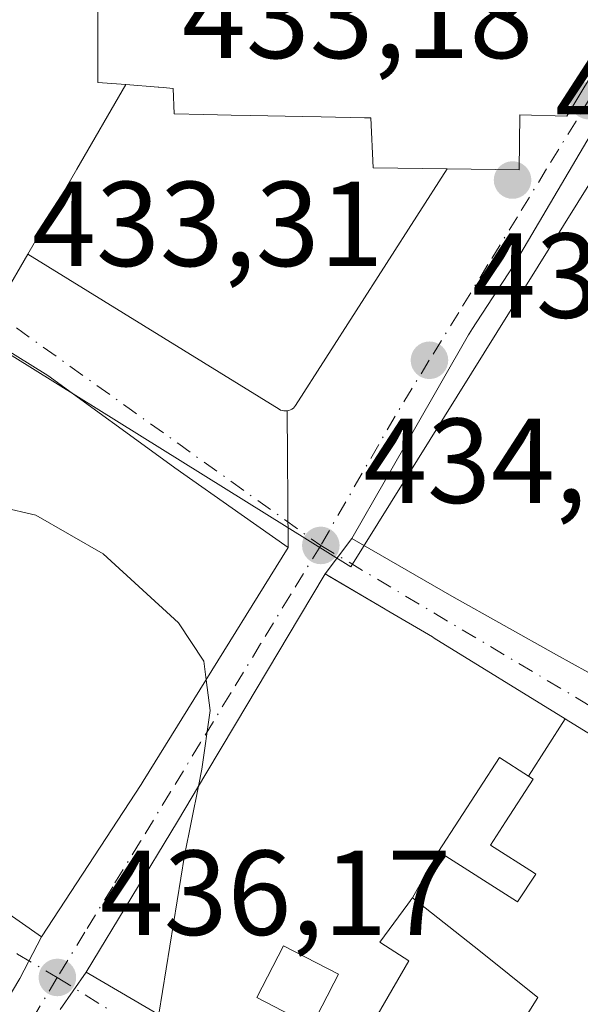
# Model space of a CAD drawing. Units: metres. Extents: x 583877 to 587418, y 4702106 to 4705846.
# Drawn here: x 584411 to 584457, y 4703823 to 4703904 of the extents above; entities that cross this region are included whole.
import ezdxf

# ---------------------------------------------------------------- set-up
doc = ezdxf.new("R2010")
doc.units = ezdxf.units.M
doc.header["$MEASUREMENT"] = 0
doc.linetypes.add('DGN Style 4', pattern=[2.6384748266838614, 1.318413404963828, -0.6592067024819142, 0.001648016756204785, -0.6592067024819142])
for name, color, linetype, lineweight in [('Comarca CxS', 21, 'Continuous', 0), ('Comunidad Autónoma CxS', 142, 'Continuous', 0), ('Curva de nivel normal', 30, 'Continuous', 0), ('Edificación Cxs', 1, 'Continuous', 13), ('Edificación religiosa Cxs', 192, 'Continuous', 13), ('Elemento construido', 1, 'Continuous', 0), ('Municipio CxS', 4, 'Continuous', 0), ('Núcleo urbano CxS', 7, 'Continuous', 0), ('Provincia CxS', 1, 'Continuous', 0), ('Punto de cota en terreno', 7, 'Continuous', 0), ('Rótulo de punto de cota en terreno', 7, 'Continuous', 0), ('Suelo desnudo CxS', 253, 'Continuous', 0), ('Vía urbana Cxs', 4, 'Continuous', 0), ('Vía urbana eje', 4, 'DGN Style 4', 0)]:
    doc.layers.add(name, color=color, linetype=linetype, lineweight=lineweight)
doc.styles.add('Style-Arial', font='txt')

# ---------------------------------------------------------------- blocks, each defined once
blk = doc.blocks.new('5PATER')
at = {"layer": 'Suelo desnudo CxS', "linetype": 'Continuous', "lineweight": 0}
h = blk.add_hatch(color=51, dxfattribs=at)
edge = h.paths.add_edge_path()
edge.add_ellipse((0, 0), major_axis=(-0.1095731443231308, -0.1110710700762829), ratio=0.9994222409660322, start_angle=0, end_angle=360)
blk = doc.blocks.new('*U29')
at = {"layer": 'Vía urbana Cxs', "color": 4, "linetype": 'Continuous', "lineweight": 0}
blk.add_polyline3d([(584409.3901000004, 4703881.420100001, 438.8512999999948), (584411.4101, 4703884.9101, 439.809699999998), (584432.2600999996, 4703872.050100001, 434.0515000000014), (584432.3901000004, 4703871.9801, 434.0500000000029), (584432.5201000003, 4703871.9301, 434.0476000000053), (584432.6601, 4703871.9001, 434.0522999999957), (584432.8000999996, 4703871.9001, 434.0559999999969), (584432.9402000001, 4703871.9101, 434.0592999999935), (584433.0301000001, 4703860.5701, 439.8285000000033), (584429.1265000004, 4703863.316099999, 441.8438000000024), (584423.6201, 4703867.190099999, 442.3539000000019), (584423.5016999999, 4703867.275900001, 442.4204000000027), (584413.0701000001, 4703874.840100001, 440.8291000000027), (584401.1601, 4703882.220100001, 439.0638999999938)], dxfattribs=at)
blk = doc.blocks.new('*U30')
at = {"layer": 'Vía urbana Cxs', "color": 4, "linetype": 'Continuous', "lineweight": 0}
for points in [[(584414.1001000004, 4703822.210100001, 444.9741000000067), (584416.2600999996, 4703825.3101, 444.0832999999984), (584424.0406999998, 4703820.752900001, 445.3065999999963)], [(584459.6979, 4703844.0733, 438.1402999999991), (584456.3201000001, 4703846.1601, 438.7290999999968), (584456.0207000002, 4703846.344699999, 438.7934999999998), (584445.1501000002, 4703853.050100001, 442.8034999999945), (584444.9971000003, 4703853.140100001, 442.9780000000028), (584441.1573000001, 4703855.401500001, 443.8500000000058), (584441.0871000001, 4703855.4429, 443.8179999999993), (584436.4523, 4703858.172700001, 441.2655999999988), (584436.1001000004, 4703858.380100001, 441.1437000000006), (584438.3002000004, 4703861.3101, 439.2219000000041), (584446.6201, 4703856.540100001, 442.7458999999944), (584455.3071, 4703851.6699, 440.328999999998), (584459.1935000002, 4703849.4913, 439.4441999999981)]]:
    blk.add_polyline3d(points, dxfattribs=at)
blk = doc.blocks.new('*U35')
at = {"layer": 'Edificación Cxs', "color": 1, "linetype": 'Continuous', "lineweight": 13, "elevation": 447.3534000000074, "flags": 128}
for points in [[(584456.0208999999, 4703846.345000001), (584452.9780000001, 4703841.591700001), (584450.5701000001, 4703843.140100001), (584445.5102000004, 4703835.3303), (584443.3399, 4703831.4998), (584443.2082000002, 4703831.320699999), (584443.1681000004, 4703831.266100001), (584442.9439000003, 4703830.961100001), (584440.6201, 4703827.800100001), (584441.0915000001, 4703827.5033), (584443.0500999996, 4703826.270099999), (584440.7171, 4703822.253699999), (584440.6801000005, 4703822.190099999), (584440.0378999999, 4703821.1569), (584437.9102999996, 4703817.734300001), (584435.2100999998, 4703813.390100001), (584432.0701000001, 4703815.7601), (584431.8509000001, 4703815.896700001), (584424.3701, 4703820.5601), (584424.0406999998, 4703820.752900001), (584416.2600999996, 4703825.3101), (584423.8201000001, 4703837.8301), (584426.1765000002, 4703841.773499999), (584426.1882999997, 4703841.793299999), (584428.6407000005, 4703845.897299999), (584433.9687000001, 4703854.813300001), (584436.1001000004, 4703858.380100001), (584441.0871000001, 4703855.4429), (584441.1573000001, 4703855.401500001), (584444.9971000003, 4703853.140100001), (584445.1501000002, 4703853.050100001)], [(584434.7311000006, 4703820.978900001), (584434.9801000003, 4703820.850099999), (584436.2503000004, 4703823.3159), (584436.8123000005, 4703824.4069), (584437.1901000004, 4703825.140100001), (584432.6201, 4703827.4901), (584430.4200999998, 4703823.210100001)]]:
    blk.add_lwpolyline(points, close=True, dxfattribs=at)
blk = doc.blocks.new('*U36')
at = {"layer": 'Edificación Cxs', "color": 1, "linetype": 'Continuous', "lineweight": 13, "elevation": 446.3003999999929, "flags": 128}
blk.add_lwpolyline([(584487.0083999997, 4703877.8465), (584477.9467000002, 4703871.5132), (584478.0176999997, 4703871.6439), (584478.0701000001, 4703871.7401), (584476.2600999996, 4703872.7501), (584476.0203, 4703872.310699999), (584473.8091000002, 4703868.259299999), (584471.7566999998, 4703864.4987), (584471.7232999997, 4703864.4375), (584471.5500999996, 4703864.120100001), (584473.1700999998, 4703863.2301), (584471.7301000003, 4703860.590100001), (584471.9549000004, 4703860.467300001), (584471.9864999996, 4703860.450099999), (584473.3744999999, 4703859.692100001), (584473.3897000002, 4703859.683700001), (584474.5500999996, 4703859.0503), (584474.4809999998, 4703853.465), (584475.449, 4703852.918), (584470.2751000002, 4703843.1818), (584460.2301000003, 4703848.9101), (584459.2405000003, 4703849.4649), (584459.2269000001, 4703849.4725), (584459.2213000003, 4703849.4757), (584459.1935000002, 4703849.4913), (584455.3071, 4703851.6699), (584446.6201, 4703856.540100001), (584438.3000999996, 4703861.3101), (584441.0877, 4703866.1797), (584447.9801000003, 4703878.220100001), (584448.2330999998, 4703878.6075), (584448.2708999999, 4703878.665300001), (584451.7100999998, 4703883.9301), (584458.4401000004, 4703895.380100001), (584473.9401000004, 4703885.960100001)], close=True, dxfattribs=at)
at = {"layer": 'Edificación Cxs', "color": 1, "linetype": 'Continuous', "lineweight": 13}
blk.add_3dface([(584462.8101000004, 4703871.4801, 446.3003999999929), (584466.0201000003, 4703869.7301, 446.3003999999929), (584469.7600999996, 4703876.610099999, 446.3003999999929), (584466.5500999996, 4703878.350099999, 446.3003999999929)], dxfattribs=at)
blk = doc.blocks.new('*U42')
at = {"layer": 'Edificación Cxs', "color": 1, "linetype": 'Continuous', "lineweight": 13, "flags": 128}
for points, elevation in [([(584385.9833000004, 4703846.1599), (584389.5769999997, 4703852.130000001), (584384.9809999998, 4703855.548000001), (584384.6529999999, 4703855.02), (584381.5279999999, 4703856.755000001), (584385.5815000003, 4703862.9023), (584385.7830999997, 4703862.781500001), (584388.3701, 4703861.2301), (584388.8601000002, 4703862.0593), (584390.9848999997, 4703865.653899999), (584391.0755000003, 4703865.8071), (584391.0871000001, 4703865.826900001), (584392.4824999999, 4703868.1875), (584392.8702999996, 4703868.843499999), (584399.3849999999, 4703864.651000001), (584402.0520000001, 4703868.157000001), (584403.9869999997, 4703870.702), (584400.273, 4703873.432), (584394.7301000003, 4703871.9901), (584394.3381000003, 4703872.225500001), (584397.1050000004, 4703876.754000001), (584400.6706999998, 4703882.5121), (584400.6996999999, 4703882.4948), (584401.1601, 4703882.220100001), (584413.0701000001, 4703874.840100001), (584423.5016999999, 4703867.275900001), (584423.6201, 4703867.190099999), (584429.1265000004, 4703863.316099999), (584433.0301000001, 4703860.5701), (584425.1974999999, 4703847.9429), (584420.9901000002, 4703841.1601), (584420.8114999998, 4703840.8869), (584412.5500999996, 4703828.2501), (584397.7708999999, 4703838.5963), (584395.2801000001, 4703840.340100001), (584389.5500999996, 4703843.927100001)], 446.8641999999967), ([(584409.9600999998, 4703852.9301), (584405.0000999998, 4703854.850099999), (584404.1001000004, 4703852.5701), (584404.1117000004, 4703852.565500001), (584408.7840999998, 4703850.760500001), (584409.0701000001, 4703850.6501), (584409.5257000001, 4703851.817299999)], 446.8641999999964)]:
    blk.add_lwpolyline(points, close=True, dxfattribs=dict(at, elevation=elevation))

msp = doc.modelspace()

# ---------------------------------------------------------------- linework, layer by layer
at = {"layer": 'Comarca CxS', "color": 21, "linetype": 'Continuous', "lineweight": 0}
msp.add_3dface([(587330.010000654, 4703533.16998294), (583905.2300006296, 4703491.069982941), (583877.4200006295, 4705804.229982918), (587301.0500006551, 4705846.369982918)], dxfattribs=at)
at = {"layer": 'Comunidad Autónoma CxS', "color": 142, "linetype": 'Continuous', "lineweight": 0}
msp.add_3dface([(587330.010000654, 4703533.16998294), (583905.2300006296, 4703491.069982941), (583877.4200006295, 4705804.229982918), (587301.0500006551, 4705846.369982918)], dxfattribs=at)
at = {"layer": 'Curva de nivel normal', "color": 30, "linetype": 'Continuous', "lineweight": 0, "elevation": 435, "flags": 128}
for points in [[(584426.2209000001, 4703849.592900001), (584426.0300000003, 4703851.120100001), (584423.9199999999, 4703854.3201), (584417.6500000004, 4703860.040100001), (584412.0700000003, 4703863.2601), (584409.2100000001, 4703863.9101), (584406.4199999999, 4703863.670100001), (584401.4699999997, 4703861.5001), (584395.0300000003, 4703857.170100001), (584386.3300000001, 4703852.3201), (584381.1900000004, 4703850.5801), (584379.6270000003, 4703850.110400001)], [(584425.5624000002, 4703840.7459), (584425.8499999996, 4703842.170100001), (584426.54, 4703847.040100001), (584426.2209000001, 4703849.592900001)], [(584422.2630000003, 4703821.794199999), (584422.2800000003, 4703821.8301), (584424.4000000004, 4703834.9901), (584425.5624000002, 4703840.7459)]]:
    msp.add_lwpolyline(points, dxfattribs=at)
at = {"layer": 'Edificación Cxs', "color": 1, "linetype": 'Continuous', "lineweight": 13, "flags": 128}
for points, elevation in [([(584417.2100999998, 4703908.3201), (584417.2149, 4703903.9539), (584417.2171, 4703901.9035), (584417.2185000004, 4703900.594900001), (584417.2200999996, 4703899.1801), (584419.5500999996, 4703898.9901), (584415.4864999996, 4703891.961100001), (584411.4101, 4703884.9101), (584409.3901000004, 4703881.420100001), (584401.7701000003, 4703885.720100001), (584402.3701, 4703886.6801), (584402.0235000001, 4703886.850500001), (584401.8805, 4703886.9209), (584396.9401000004, 4703889.350099999), (584396.2960000001, 4703889.7623), (584396.2456999999, 4703889.794500001), (584388.6601, 4703894.6501), (584387.9310999997, 4703895.054199999), (584394.1210000003, 4703905.731000001), (584396.858, 4703904.210000001), (584398.4460000005, 4703903.327), (584399.5999999996, 4703905.335000001)], 456.4159000000073), ([(584452.2973999997, 4703820.925100001), (584453.7600999996, 4703823.220100001), (584448.9767000005, 4703827.0211), (584443.3399, 4703831.4998), (584445.5102000004, 4703835.3303), (584451.9663000006, 4703831.2161), (584452.0701000001, 4703831.1501), (584453.5701000001, 4703833.460100001), (584453.3863000004, 4703833.5777), (584453.3784999996, 4703833.582699999), (584449.8201000001, 4703835.860099999), (584451.0745000001, 4703837.796499999), (584453.3701, 4703841.340100001), (584452.9780000001, 4703841.591700001), (584456.0208999999, 4703846.345000001), (584456.3201000001, 4703846.1601), (584459.6979, 4703844.0733)], 442.3843999999955)]:
    msp.add_lwpolyline(points, dxfattribs=dict(at, elevation=elevation))
at = {"layer": 'Edificación Cxs', "color": 1, "linetype": 'Continuous', "lineweight": 13, "extrusion": (0.865731453471264, -0.5005087913101378, 1.708209013395387e-05), "elevation": -1848392.403812214, "flags": 128}
msp.add_lwpolyline([(4364820.432956671, 477.8090057145438), (4364812.31386276, 472.5427057137725), (4364804.169316242, 471.3841057136083)], dxfattribs=at)
at = {"layer": 'Edificación Cxs', "color": 1, "linetype": 'Continuous', "lineweight": 13, "flags": 128}
for points, elevation in [([(584452.9780000001, 4703841.591700001), (584453.3701, 4703841.340100001), (584451.0745000001, 4703837.796499999), (584449.8201000001, 4703835.860099999), (584453.3784999996, 4703833.582699999), (584453.3863000004, 4703833.5777), (584453.5701000001, 4703833.460100001), (584452.0701000001, 4703831.1501), (584451.9663000006, 4703831.2161), (584445.5102000004, 4703835.3303), (584450.5701000001, 4703843.140100001)], 442.7367999999987), ([(584436.2503000004, 4703823.3159), (584434.9801000003, 4703820.850099999), (584434.7311000006, 4703820.978900001), (584430.4200999998, 4703823.210100001), (584432.6201, 4703827.4901), (584437.1901000004, 4703825.140100001), (584436.8123000005, 4703824.4069)], 447.3534000000074)]:
    msp.add_lwpolyline(points, close=True, dxfattribs=dict(at, elevation=elevation))
at = {"layer": 'Edificación Cxs', "color": 1, "linetype": 'Continuous', "lineweight": 13}
for points in [[(584417.2100999998, 4703908.3201, 456.4159000000073), (584417.2149, 4703903.9539, 452.6610999999976), (584417.2171, 4703901.9035, 449.8242000000028), (584417.2185000004, 4703900.594900001, 448.1254999999946), (584417.2200999996, 4703899.1801, 446.287599999996), (584419.5500999996, 4703898.9901, 446.2345999999961)], [(584411.4101, 4703884.9101, 439.809699999998), (584409.3901000004, 4703881.420100001, 438.8512999999948), (584401.7701000003, 4703885.720100001, 439.3016000000061), (584402.3701, 4703886.6801, 439.8040000000037), (584402.0235000001, 4703886.850500001, 439.7219999999944), (584401.8805, 4703886.9209, 439.6800999999978), (584396.9401000004, 4703889.350099999, 439.0048999999999), (584396.2960000001, 4703889.7623, 439.2299999999959), (584396.2456999999, 4703889.794500001, 439.2440000000061), (584388.6601, 4703894.6501, 436.8160999999964), (584387.9313000003, 4703895.054500001, 436.4110999999976), (584382.3277000003, 4703898.165100001, 434.5819000000047), (584373.6001000004, 4703903.0101, 432.2149999999965)], [(584488.9801000003, 4703833.8101, 428.6909000000014), (584482.4600999998, 4703836.690099999, 431.9073000000063), (584481.6744999997, 4703837.1085, 431.9949000000051), (584476.6201, 4703839.800100001, 434.0329999999958), (584476.5302999998, 4703839.8475, 434.110400000005), (584470.9101, 4703842.8201, 436.4514000000054), (584470.2753, 4703843.1821, 436.5430000000051), (584460.2301000003, 4703848.9101, 439.2152999999962), (584459.2405000003, 4703849.4649, 439.4342000000034), (584459.2269000001, 4703849.4725, 439.4370000000054), (584459.2213000003, 4703849.4757, 439.4382999999943), (584459.1935000002, 4703849.4913, 439.4441999999981), (584455.3071, 4703851.6699, 440.328999999998), (584446.6201, 4703856.540100001, 442.7458999999944), (584438.3000999996, 4703861.3101, 439.2219000000041), (584441.0877, 4703866.1797, 441.6876000000047), (584447.9801000003, 4703878.220100001, 441.1640999999945), (584448.2330999998, 4703878.6075, 441.0675999999949), (584448.2708999999, 4703878.665300001, 441.0547999999981), (584451.7100999998, 4703883.9301, 441.3347000000067), (584458.4401000004, 4703895.380100001, 443.4075000000012), (584473.9401000004, 4703885.960100001, 440.7700999999943)], [(584401.1601, 4703882.220100001, 439.0638999999938), (584413.0701000001, 4703874.840100001, 440.8291000000027), (584423.5016999999, 4703867.275900001, 442.4204000000027), (584423.6201, 4703867.190099999, 442.3539000000019), (584429.1265000004, 4703863.316099999, 441.8438000000024), (584433.0301000001, 4703860.5701, 439.8285000000033), (584425.1974999999, 4703847.9429, 444.6971000000049), (584420.9901000002, 4703841.1601, 443.8194999999978), (584420.8114999998, 4703840.8869, 443.8448000000063), (584412.5500999996, 4703828.2501, 441.9217000000062), (584397.7708999999, 4703838.5963, 443.7563999999985)], [(584424.0406999998, 4703820.752900001, 445.3065999999963), (584416.2600999996, 4703825.3101, 444.0832999999984), (584423.8201000001, 4703837.8301, 443.1857000000019), (584426.1765000002, 4703841.773499999, 444.3668000000035), (584426.1882999997, 4703841.793299999, 444.3659000000043), (584428.6407000005, 4703845.897299999, 444.249100000001), (584433.9687000001, 4703854.813300001, 443.9882000000071), (584436.1001000004, 4703858.380100001, 441.1437000000006), (584441.0871000001, 4703855.4429, 443.8179999999993), (584441.1573000001, 4703855.401500001, 443.8500000000058), (584444.9971000003, 4703853.140100001, 442.9780000000028), (584445.1501000002, 4703853.050100001, 442.8034999999945), (584456.0207000002, 4703846.344699999, 438.7934999999998), (584456.3201000001, 4703846.1601, 438.7290999999968), (584459.6979, 4703844.0733, 438.1402999999991), (584459.7358999997, 4703844.049900001, 438.1199000000051), (584474.8143999996, 4703834.735300001, 432.9449000000022), (584474.8674999997, 4703834.702500001, 432.9174999999959), (584479.5340999998, 4703831.819700001, 429.9397000000026), (584479.5401, 4703831.816000001, 429.9392999999982), (584484.3901000004, 4703828.8201, 429.0139999999956), (584483.9945, 4703820.791099999, 431.189400000003)], [(584453.5701000001, 4703833.460100001, 441.3524000000034), (584453.3863000004, 4703833.5777, 441.3466999999946), (584453.3784999996, 4703833.582699999, 441.3464999999997), (584449.8201000001, 4703835.860099999, 441.2421999999933), (584451.0745000001, 4703837.796499999, 441.6524999999965), (584453.3701, 4703841.340100001, 442.1318000000028), (584452.9781, 4703841.5919, 442.2828000000009), (584450.5701000001, 4703843.140100001, 442.7367999999988), (584445.5100999996, 4703835.3301, 441.4912999999942), (584451.9663000006, 4703831.2161, 440.706600000005), (584452.0701000001, 4703831.1501, 440.7062000000006), (584453.5701000001, 4703833.460100001, 441.3524000000034)], [(584453.5701000001, 4703833.460100001, 441.3524000000034), (584453.3863000004, 4703833.5777, 441.3466999999946), (584453.3784999996, 4703833.582699999, 441.3464999999997), (584449.8201000001, 4703835.860099999, 441.2421999999933), (584451.0745000001, 4703837.796499999, 441.6524999999965), (584453.3701, 4703841.340100001, 442.1318000000028), (584452.9781, 4703841.5919, 442.2828000000009), (584450.5701000001, 4703843.140100001, 442.7367999999988), (584445.5100999996, 4703835.3301, 441.4912999999942), (584451.9663000006, 4703831.2161, 440.706600000005), (584452.0701000001, 4703831.1501, 440.7062000000006), (584453.5701000001, 4703833.460100001, 441.3524000000034)], [(584452.2977, 4703820.924900001, 436.5776999999944), (584453.7600999996, 4703823.220100001, 437.4213000000018), (584448.9767000005, 4703827.0211, 438.0638999999938), (584443.3400999998, 4703831.5001, 442.3843000000052), (584443.2082000002, 4703831.320699999, 442.4428999999946), (584443.1681000004, 4703831.266100001, 442.4618000000046), (584442.9439000003, 4703830.961100001, 442.577099999995), (584440.6201, 4703827.800100001, 444.7939000000042), (584441.0915000001, 4703827.5033, 444.328999999998), (584443.0500999996, 4703826.270099999, 441.2660000000033), (584440.7171, 4703822.253699999, 439.8150000000023)], [(584436.2503000004, 4703823.3159, 444.1212999999989), (584436.8123000005, 4703824.4069, 444.9268000000012), (584437.1901000004, 4703825.140100001, 445.5681999999942), (584432.6201, 4703827.4901, 447.3534000000073), (584430.4200999998, 4703823.210100001, 446.345100000006), (584434.7311000006, 4703820.978900001, 443.0328000000009), (584434.9801000003, 4703820.850099999, 442.7223999999987), (584436.2503000004, 4703823.3159, 444.1212999999989)], [(584436.2503000004, 4703823.3159, 444.1212999999989), (584436.8123000005, 4703824.4069, 444.9268000000012), (584437.1901000004, 4703825.140100001, 445.5681999999942), (584432.6201, 4703827.4901, 447.3534000000073), (584430.4200999998, 4703823.210100001, 446.345100000006), (584434.7311000006, 4703820.978900001, 443.0328000000009), (584434.9801000003, 4703820.850099999, 442.7223999999987), (584436.2503000004, 4703823.3159, 444.1212999999989)]]:
    msp.add_polyline3d(points, dxfattribs=at)
at = {"layer": 'Edificación religiosa Cxs', "color": 192, "linetype": 'Continuous', "lineweight": 13, "elevation": 456.415900000007, "flags": 128}
msp.add_lwpolyline([(584459.1892999997, 4703901.422900001), (584456.1601, 4703896.380100001), (584452.2600999996, 4703896.4901), (584452.1901000004, 4703891.9101), (584446.2301000003, 4703891.9901), (584440.0701000001, 4703892.090100001), (584439.8901000004, 4703896.220100001), (584439.3539000005, 4703896.2313), (584435.7657000005, 4703896.3059), (584434.2295000004, 4703896.337900001), (584429.8778999997, 4703896.428500001), (584428.2921000002, 4703896.4615), (584426.0159, 4703896.5087), (584423.5500999996, 4703896.5601), (584423.4700999996, 4703898.6801), (584422.6366999998, 4703898.7459), (584422.2748999996, 4703898.774499999), (584422.2225000003, 4703898.778700001), (584419.5500999996, 4703898.9901), (584417.2200999996, 4703899.1801), (584417.2185000004, 4703900.594900001), (584417.2171, 4703901.9035), (584417.2149, 4703903.9539), (584417.2100999998, 4703908.3201)], dxfattribs=at)
at = {"layer": 'Edificación religiosa Cxs', "color": 192, "linetype": 'Continuous', "lineweight": 13}
for points in [[(584431.0100999996, 4703921.550100001, 437.0492999999988), (584439.8459000001, 4703921.389900001, 445.5455999999977), (584440.3901000004, 4703921.380100001, 446.7572999999975), (584440.3901000004, 4703924.2601, 441.3567999999942), (584452.8201000001, 4703924.020099999, 444.7747999999993), (584457.8201000001, 4703927.3101, 436.5519000000059), (584468.0900999998, 4703921.4901, 437.3937000000006), (584470.2801000001, 4703920.2501, 438.2926000000007), (584464.7801000001, 4703911.0101, 444.4676000000036), (584462.2100999998, 4703910.720100001, 447.8044999999984), (584462.1901000004, 4703906.600099999, 449.8622999999934), (584459.5301000001, 4703901.9901, 449.8562999999995), (584459.1892999997, 4703901.422900001, 449.4486000000034), (584456.1601, 4703896.380100001, 445.6542999999947), (584452.2600999996, 4703896.4901, 450.5782000000036), (584452.1901000004, 4703891.9101, 445.0844999999972), (584446.2301000003, 4703891.9901, 447.0865999999951)], [(584417.2100999998, 4703908.3201, 456.4159000000073), (584417.2149, 4703903.9539, 452.6610999999976), (584417.2171, 4703901.9035, 449.8242000000028), (584417.2185000004, 4703900.594900001, 448.1254999999946), (584417.2200999996, 4703899.1801, 446.287599999996), (584419.5500999996, 4703898.9901, 446.2345999999961)], [(584446.2301000003, 4703891.9901, 447.0865999999951), (584440.0701000001, 4703892.090100001, 443.5837000000029), (584439.8901000004, 4703896.220100001, 449.7320000000037), (584439.3539000005, 4703896.2313, 448.9836000000069), (584435.7657000005, 4703896.3059, 445.4487999999984), (584434.2295000004, 4703896.337900001, 444.6165000000037), (584429.8778999997, 4703896.428500001, 443.2912000000069), (584428.2921000002, 4703896.4615, 443.0492999999988), (584426.0159, 4703896.5087, 442.2942999999942), (584423.5500999996, 4703896.5601, 441.2253999999957), (584423.4700999996, 4703898.6801, 445.8130999999995), (584422.6366999998, 4703898.7459, 445.7430000000023), (584422.2748999996, 4703898.774499999, 445.7854999999981), (584422.2225000003, 4703898.778700001, 445.7973000000056), (584419.5500999996, 4703898.9901, 446.2345999999961)]]:
    msp.add_polyline3d(points, dxfattribs=at)
at = {"layer": 'Elemento construido', "color": 1, "linetype": 'Continuous', "lineweight": 0}
msp.add_polyline3d([(584411.4101, 4703884.9101, 439.809699999998), (584432.2600999996, 4703872.050100001, 434.0515000000014), (584432.3901000004, 4703871.9801, 434.0500000000029), (584432.5201000003, 4703871.9301, 434.0476000000053), (584432.6601, 4703871.9001, 434.0522999999957), (584432.8000999996, 4703871.9001, 434.0559999999969), (584432.9401000004, 4703871.9101, 434.0592999999935), (584433.0800999999, 4703871.940099999, 434.061600000001), (584433.2100999998, 4703871.9901, 434.0623000000051), (584433.3300999999, 4703872.0601, 434.0611999999965), (584433.4501, 4703872.140100001, 434.0590999999986), (584433.5500999996, 4703872.2401, 434.0546999999933), (584433.6300999997, 4703872.360099999, 434.0482000000048), (584446.2301000003, 4703891.9901, 447.0865999999951)], dxfattribs=at)
at = {"layer": 'Municipio CxS', "color": 4, "linetype": 'Continuous', "lineweight": 0}
msp.add_3dface([(587330.010000654, 4703533.16998294), (583905.2300006296, 4703491.069982941), (583877.4200006295, 4705804.229982918), (587301.0500006551, 4705846.369982918)], dxfattribs=at)
at = {"layer": 'Núcleo urbano CxS', "color": 7, "linetype": 'Continuous', "lineweight": 0}
for points in [[(584279.0475000005, 4703957.842300001, 414.0262999999977), (584279.3054000001, 4703954.4891, 414.5537999999942), (584279.4927000003, 4703954.665100001, 414.5160000000033), (584292.7226999998, 4703948.0011, 419.5862999999954), (584304.4413000002, 4703942.094699999, 420.0653000000021), (584329.3492999999, 4703926.3783, 421.0038999999961), (584336.5173000004, 4703922.3233, 421.523000000001), (584438.2169000005, 4703858.966700001, 434.2422999999981), (584504.6419000002, 4703965.585700001, 436.1959999999963), (584538.7122999998, 4704018.804500001, 436.0945999999968)], [(584279.0475000005, 4703957.842300001, 414.0262999999977), (584279.3054000001, 4703954.4891, 414.5537999999942), (584279.4927000003, 4703954.665100001, 414.5160000000033), (584292.7226999998, 4703948.0011, 419.5862999999954), (584304.4413000002, 4703942.094699999, 420.0653000000021), (584329.3492999999, 4703926.3783, 421.0038999999961), (584336.5173000004, 4703922.3233, 421.523000000001), (584438.2169000005, 4703858.966700001, 434.2422999999981), (584504.6419000002, 4703965.585700001, 436.1959999999963), (584538.7122999998, 4704018.804500001, 436.0945999999968)], [(584336.5173000004, 4703922.3233, 421.523000000001), (584438.2169000005, 4703858.966700001, 434.2422999999981), (584504.6419000002, 4703965.585700001, 436.1959999999963)], [(584504.6419000002, 4703965.585700001, 436.1959999999963), (584438.2169000005, 4703858.966700001, 434.2422999999981), (584336.5173000004, 4703922.3233, 421.523000000001)]]:
    msp.add_polyline3d(points, dxfattribs=at)
at = {"layer": 'Provincia CxS', "color": 1, "linetype": 'Continuous', "lineweight": 0}
msp.add_3dface([(587330.010000654, 4703533.16998294), (583905.2300006296, 4703491.069982941), (583877.4200006295, 4705804.229982918), (587301.0500006551, 4705846.369982918)], dxfattribs=at)
at = {"layer": 'Vía urbana Cxs', "color": 4, "linetype": 'Continuous', "lineweight": 0, "extrusion": (-0.003594530121401805, 0.4534145892847216, 0.8912924826211504), "elevation": 2131090.262149544, "flags": 128}
msp.add_lwpolyline([(-621704.2403862462, -4188067.708225748), (-621704.2403862462, -4188054.984729741)], dxfattribs=at)
msp.add_lwpolyline([(-621704.2403862462, -4188067.708225748), (-621704.2403862462, -4188054.984729741)], dxfattribs=at)
at = {"layer": 'Vía urbana Cxs', "color": 4, "linetype": 'Continuous', "lineweight": 0, "extrusion": (0.278891589266705, 0.3714160066990901, 0.885589990573512), "elevation": 1910473.280841642, "flags": 128}
msp.add_lwpolyline([(2357101.046122568, -3641709.220389565), (2357101.046122568, -3641705.082966346)], dxfattribs=at)
msp.add_lwpolyline([(2357101.046122568, -3641709.220389565), (2357101.046122568, -3641705.082966346)], dxfattribs=at)
at = {"layer": 'Vía urbana Cxs', "color": 4, "linetype": 'Continuous', "lineweight": 0, "extrusion": (0.1989326287594813, 0.3781906019826931, 0.9041004799173655), "elevation": 1895601.904020998, "flags": 128}
msp.add_lwpolyline([(1672577.231783757, -4009578.189241178), (1672577.231783757, -4009573.865080585)], dxfattribs=at)
msp.add_lwpolyline([(1672577.231783757, -4009578.189241178), (1672577.231783757, -4009573.865080585)], dxfattribs=at)
at = {"layer": 'Vía urbana Cxs', "color": 4, "linetype": 'Continuous', "lineweight": 0, "extrusion": (0.1311875923910119, 0.1882784890998582, 0.9733144538867818), "elevation": 962729.517186598, "flags": 128}
msp.add_lwpolyline([(2209606.940313712, -4081458.581962059), (2209606.940313712, -4081454.700065019)], dxfattribs=at)
msp.add_lwpolyline([(2209606.940313712, -4081458.581962059), (2209606.940313712, -4081454.700065019)], dxfattribs=at)
at = {"layer": 'Vía urbana Cxs', "color": 4, "linetype": 'Continuous', "lineweight": 0}
for points in [[(584446.2301000003, 4703891.9901, 447.0865999999951), (584452.1901000004, 4703891.9101, 445.0844999999972), (584452.2600999996, 4703896.4901, 450.5782000000036), (584456.1601, 4703896.380100001, 445.6542999999947), (584459.1892999997, 4703901.422900001, 449.4486000000034), (584459.5301000001, 4703901.9901, 449.8562999999995), (584462.1901000004, 4703906.600099999, 449.8622999999934), (584462.2100999998, 4703910.720100001, 447.8044999999984), (584464.7801000001, 4703911.0101, 444.4676000000036), (584470.2801999999, 4703920.2501, 438.2926000000007)], [(584373.6001000004, 4703903.0101, 432.2149999999965), (584382.3277000003, 4703898.165100001, 434.5819000000047), (584387.9313000003, 4703895.054500001, 436.4110999999976), (584388.6601, 4703894.6501, 436.8160999999964), (584396.2456999999, 4703889.794500001, 439.2440000000061), (584396.2960000001, 4703889.7623, 439.2299999999959), (584396.9401000004, 4703889.350099999, 439.0048999999999), (584401.8805, 4703886.9209, 439.6800999999978), (584402.0235000001, 4703886.850500001, 439.7219999999944), (584402.3701, 4703886.6801, 439.8040000000037), (584401.7701000003, 4703885.720100001, 439.3016000000061), (584409.3901000004, 4703881.420100001, 438.8512999999948), (584411.4101, 4703884.9101, 439.809699999998)], [(584397.2461000001, 4703802.0985, 445.9903000000049), (584410.7301000003, 4703824.790100001, 443.7694999999949), (584412.5500999996, 4703828.2501, 441.9217000000062), (584420.8114999998, 4703840.8869, 443.8448000000063), (584420.9901000002, 4703841.1601, 443.8194999999978), (584425.1974999999, 4703847.9429, 444.6971000000049), (584433.0301000001, 4703860.5701, 439.8285000000033), (584432.9402000001, 4703871.9101, 434.0592999999935), (584433.0800999999, 4703871.940099999, 434.061600000001), (584433.2100999998, 4703871.9901, 434.0623000000051), (584433.3301999997, 4703872.0601, 434.0611999999965), (584433.4501, 4703872.140100001, 434.0590999999986), (584433.5500999996, 4703872.2401, 434.0546999999933), (584433.6300999997, 4703872.360099999, 434.0482000000048), (584446.2302000001, 4703891.9901, 447.0865999999951), (584452.1901000004, 4703891.9101, 445.0844999999972), (584452.2600999996, 4703896.4901, 450.5782000000036), (584456.1601, 4703896.380100001, 445.6542999999947), (584459.1892999997, 4703901.422900001, 449.4486000000034)], [(584458.4401000004, 4703895.380100001, 443.4075000000012), (584455.0751, 4703889.655099999, 442.5065999999933), (584451.7100999998, 4703883.9301, 441.3347000000067), (584448.2709999997, 4703878.665300001, 441.054999999993), (584448.2331999998, 4703878.6075, 441.0676999999997), (584447.9802000001, 4703878.220100001, 441.1641999999993), (584441.0877, 4703866.1797, 441.6876000000047), (584438.3002000004, 4703861.3101, 439.2219000000041), (584436.1001000004, 4703858.380100001, 441.1437000000006), (584433.9687000001, 4703854.813300001, 443.9882000000071), (584428.6407000005, 4703845.897299999, 444.249100000001), (584426.1882999997, 4703841.793299999, 444.3659000000043), (584426.1765999999, 4703841.773499999, 444.3668000000035), (584423.8201000001, 4703837.8301, 443.1857000000019), (584416.2600999996, 4703825.3101, 444.0832999999984), (584414.1001000004, 4703822.210100001, 444.9741000000067)], [(584458.4401000004, 4703895.380100001, 443.4075000000012), (584455.0751, 4703889.655099999, 442.5065999999933), (584451.7100999998, 4703883.9301, 441.3347000000067), (584448.2709999997, 4703878.665300001, 441.054999999993), (584448.2331999998, 4703878.6075, 441.0676999999997), (584447.9802000001, 4703878.220100001, 441.1641999999993), (584441.0877, 4703866.1797, 441.6876000000047), (584438.3002000004, 4703861.3101, 439.2219999999944)], [(584432.9402000001, 4703871.9101, 434.0592999999935), (584433.0800999999, 4703871.940099999, 434.061600000001), (584433.2100999998, 4703871.9901, 434.0623000000051), (584433.3301999997, 4703872.0601, 434.0611999999965), (584433.4501, 4703872.140100001, 434.0590999999986), (584433.5500999996, 4703872.2401, 434.0546999999933), (584433.6300999997, 4703872.360099999, 434.0482000000048), (584446.2301000003, 4703891.9901, 447.0865999999951)], [(584411.4101, 4703884.9101, 439.809699999998), (584432.2600999996, 4703872.050100001, 434.0515000000014), (584432.3901000004, 4703871.9801, 434.0500000000029), (584432.5201000003, 4703871.9301, 434.0476000000053), (584432.6601, 4703871.9001, 434.0522999999957), (584432.8000999996, 4703871.9001, 434.0559999999969), (584432.9402000001, 4703871.9101, 434.0592999999935)], [(584433.0301000001, 4703860.5701, 439.8285000000033), (584429.1265000004, 4703863.316099999, 441.8438000000024), (584423.6201, 4703867.190099999, 442.3539000000019), (584423.5016999999, 4703867.275900001, 442.4204000000027), (584413.0701000001, 4703874.840100001, 440.8291000000027), (584401.1601, 4703882.220100001, 439.0638999999938), (584400.6996999999, 4703882.4948, 439.0455999999977)], [(584438.3002000004, 4703861.3101, 439.2219999999944), (584446.6201, 4703856.540100001, 442.7458999999944), (584455.3071, 4703851.6699, 440.328999999998), (584459.1935000002, 4703849.4913, 439.4441999999981), (584459.2213000003, 4703849.4757, 439.4382999999943), (584459.2269000001, 4703849.4725, 439.4370000000054), (584459.2405000003, 4703849.4649, 439.4342000000034), (584460.2301000003, 4703848.9101, 439.2152999999962), (584470.2753, 4703843.1821, 436.5430000000051), (584470.9101, 4703842.8201, 436.4514000000054), (584476.5302999998, 4703839.8475, 434.110400000005), (584476.6201, 4703839.800100001, 434.0329999999958), (584481.6744999997, 4703837.1085, 431.9949000000051), (584482.4600999998, 4703836.690099999, 431.9073000000063), (584488.9801000003, 4703833.8101, 428.6909000000014)], [(584412.5500999996, 4703828.2501, 441.9217000000062), (584420.8114999998, 4703840.8869, 443.8448000000063), (584420.9901000002, 4703841.1601, 443.8194999999978), (584425.1974999999, 4703847.9429, 444.6971000000049), (584433.0301000001, 4703860.5701, 439.8285000000033)], [(584436.1001000004, 4703858.380100001, 441.1437000000006), (584433.9687000001, 4703854.813300001, 443.9882000000071), (584428.6407000005, 4703845.897299999, 444.249100000001), (584426.1882999997, 4703841.793299999, 444.3659000000043), (584426.1765999999, 4703841.773499999, 444.3668000000035), (584423.8201000001, 4703837.8301, 443.1857000000019), (584416.2600999996, 4703825.3101, 444.0832999999984)], [(584479.5401, 4703831.816000001, 429.9392999999982), (584479.5340999998, 4703831.819700001, 429.9397000000026), (584474.8674999997, 4703834.702500001, 432.9174999999959), (584474.8143999996, 4703834.735300001, 432.9449000000022), (584459.7358999997, 4703844.049900001, 438.1199000000051), (584459.6979, 4703844.0733, 438.1402999999991), (584456.3201000001, 4703846.1601, 438.7290999999968), (584456.0207000002, 4703846.344699999, 438.7934999999998), (584445.1501000002, 4703853.050100001, 442.8034999999945), (584444.9971000003, 4703853.140100001, 442.9780000000028), (584441.1573000001, 4703855.401500001, 443.8500000000058), (584441.0871000001, 4703855.4429, 443.8179999999993), (584436.4523, 4703858.172700001, 441.2655999999988), (584436.1001000004, 4703858.380100001, 441.1437000000006)], [(584389.5500999996, 4703843.927100001, 443.0424999999959), (584395.2801000001, 4703840.340100001, 443.9355999999971), (584397.7708999999, 4703838.5963, 443.7563999999985), (584412.5500999996, 4703828.2501, 441.9217000000062)], [(584397.7708999999, 4703838.5963, 443.7563999999985), (584412.5500999996, 4703828.2501, 441.9217000000062), (584410.7301000003, 4703824.790100001, 443.7694999999949)], [(584416.2600999996, 4703825.3101, 444.0832999999984), (584424.0406999998, 4703820.752900001, 445.3065999999963), (584424.3701, 4703820.5601, 445.1297999999952), (584431.8509000001, 4703815.896700001, 441.4553000000015), (584432.0701000001, 4703815.7601, 441.2927999999956), (584435.2100999998, 4703813.390100001, 436.8049000000028)]]:
    msp.add_polyline3d(points, dxfattribs=at)
at = {"layer": 'Vía urbana eje', "color": 4, "linetype": 'DGN Style 4', "lineweight": 0, "extrusion": (-0.5816743663579075, -0.8134194617318825, 0.001926343152599304), "elevation": -4166162.301742199, "flags": 128}
msp.add_lwpolyline([(-2260761.817810965, 8465.404030912527), (-2260756.994692756, 8462.525425571564), (-2260747.332187921, 8464.273823373866), (-2260742.514886466, 8464.864527265237), (-2260728.021129213, 8464.574329373097)], dxfattribs=at)
at = {"layer": 'Vía urbana eje', "color": 4, "linetype": 'DGN Style 4', "lineweight": 0, "extrusion": (0.5302692540395292, 0.8478292900712479, 0.0001145322891876479), "elevation": 4297937.255891912, "flags": 128}
msp.add_lwpolyline([(1998810.543774961, -48.87779301661175), (1998805.957164705, -47.1014933171403), (1998801.379032742, -46.62299300182775), (1998796.792422487, -49.82169326971763), (1998792.214290523, -50.49149294687442), (1998787.627680268, -54.79429320753405), (1998783.049548306, -56.96519287483932), (1998778.46293805, -57.12959316263135), (1998773.884806086, -57.05639284465894), (1998769.29819583, -58.34189312511631), (1998764.720063868, -58.57409280513849), (1998760.133453612, -59.62579308711287)], dxfattribs=at)
at = {"layer": 'Vía urbana eje', "color": 4, "linetype": 'DGN Style 4', "lineweight": 0}
for points in [[(584457.9600999998, 4703897.6601, 444.6938999999985), (584456.9200999998, 4703895.970100001, 444.4563000000053), (584454.4801000003, 4703891.9901, 443.9236999999994), (584452.0500999996, 4703888.020099999, 439.084799999997), (584449.6101000002, 4703884.050100001, 438.2014000000054), (584447.1801000005, 4703880.0801, 438.116599999994), (584444.7401000002, 4703876.110099999, 438.6073000000034), (584443.3201000001, 4703873.790100001, 438.0559999999969), (584441.9001000002, 4703871.4801, 438.1342000000004), (584435.7200999996, 4703860.7401, 439.1003999999957)], [(584349.8400999998, 4703865.420100001, 439.5157000000036), (584361.1101000002, 4703858.5801, 439.0148999999947), (584364.9101, 4703856.280099999, 438.9973999999929), (584368.7001, 4703853.9801, 439.6609000000026), (584372.5000999998, 4703851.6801, 439.094299999997), (584376.2901, 4703849.370100001, 440.3138000000035), (584380.0900999998, 4703847.0701, 440.4701999999961), (584383.8800999997, 4703844.770099999, 441.8873000000021), (584387.4801000003, 4703842.470100001, 441.5476000000053), (584391.0900999998, 4703840.170100001, 442.968200000003), (584394.6901000004, 4703837.870100001, 442.9189999999944), (584398.3000999996, 4703835.5701, 443.9649000000064), (584401.3601000002, 4703833.390100001, 444.0997999999963), (584404.4301000005, 4703831.200099999, 444.4321000000054), (584410.5500999996, 4703826.8201, 442.6027000000031), (584413.8501000004, 4703824.880100001, 443.3748000000051)], [(584435.7200999996, 4703860.7401, 439.1003999999957), (584433.2200999996, 4703856.6501, 442.8323999999994), (584430.7301000003, 4703852.5601, 444.468200000003), (584428.2401000002, 4703848.460100001, 443.5396999999939), (584425.7401000002, 4703844.370100001, 444.0400999999983), (584423.2500999998, 4703840.280099999, 443.0068000000028), (584420.7600999996, 4703836.1801, 443.272299999997), (584418.4501, 4703832.4101, 443.0681000000041), (584416.1501000002, 4703828.6501, 443.3611999999994), (584413.8501000004, 4703824.880100001, 443.3748000000051)], [(584435.7200999996, 4703860.7401, 439.1003999999957), (584459.0000999998, 4703846.880100001, 437.7136000000028), (584463.1001000004, 4703844.590100001, 436.7929000000004), (584467.2100999998, 4703842.3101, 433.9008000000031), (584475.4301000005, 4703837.7301, 431.1189000000013), (584479.5301000001, 4703835.440099999, 430.4523000000045), (584483.6401000004, 4703833.1601, 428.2581000000064), (584487.7500999998, 4703830.870100001, 426.4858999999997)], [(584413.8501000004, 4703824.880100001, 443.3748000000051), (584411.5500999996, 4703821.040100001, 445.894100000005), (584409.2401000002, 4703817.210100001, 446.4879999999976), (584406.9401000004, 4703813.380100001, 444.0760000000009), (584404.6300999997, 4703809.540100001, 444.8626999999979), (584402.3300999999, 4703805.710100001, 444.4725000000035), (584400.0201000003, 4703801.870100001, 445.7958999999974), (584397.9501, 4703798.4101, 444.4003999999986), (584395.8800999997, 4703794.940099999, 444.895399999994), (584393.8101000004, 4703791.4801, 443.8888000000007), (584391.7401000002, 4703788.0101, 442.5645999999979)]]:
    msp.add_polyline3d(points, dxfattribs=at)

# ---------------------------------------------------------------- block references
at = {"layer": 'Edificación Cxs', "color": 1, "linetype": 'Continuous', "lineweight": 13}
for name in ['*U36', '*U42', '*U35']:
    msp.add_blockref(name, (0, 0), dxfattribs=at)
at = {"layer": 'Punto de cota en terreno', "color": 7, "linetype": 'Continuous', "lineweight": 0, "xscale": 10, "yscale": 10, "zscale": 10}
for p in [(584457.9699999997, 4703897.66, 433.179999999993), (584451.6500000004, 4703891.07, 433.3500000000058), (584444.75, 4703876.109999999, 433.5099999999948), (584435.7300000004, 4703860.74, 434.2599999999948), (584413.8600000005, 4703824.880000001, 436.1699999999983)]:
    msp.add_blockref('5PATER', p, dxfattribs=at)
at = {"layer": 'Vía urbana Cxs', "color": 4, "linetype": 'Continuous', "lineweight": 0}
for name in ['*U29', '*U30']:
    msp.add_blockref(name, (0, 0), dxfattribs=at)

# ---------------------------------------------------------------- texts
at = {"layer": 'Rótulo de punto de cota en terreno', "color": 7, "linetype": 'Continuous', "lineweight": 0, "style": 'Style-Arial'}
for s, p in [('433,18', (584424.2072000002, 4703901.187799999)), ('433,35', (584455.1777999997, 4703894.597800001)), ('433,31', (584411.7677999996, 4703883.927800001)), ('433,51', (584448.2778000003, 4703879.637800001)), ('434,26', (584439.2577999998, 4703864.2678)), ('436,17', (584417.3877999998, 4703828.4078))]:
    msp.add_text(s, height=7.000000000000002, dxfattribs=at).set_placement(p)

doc.saveas('drawing.dxf')
